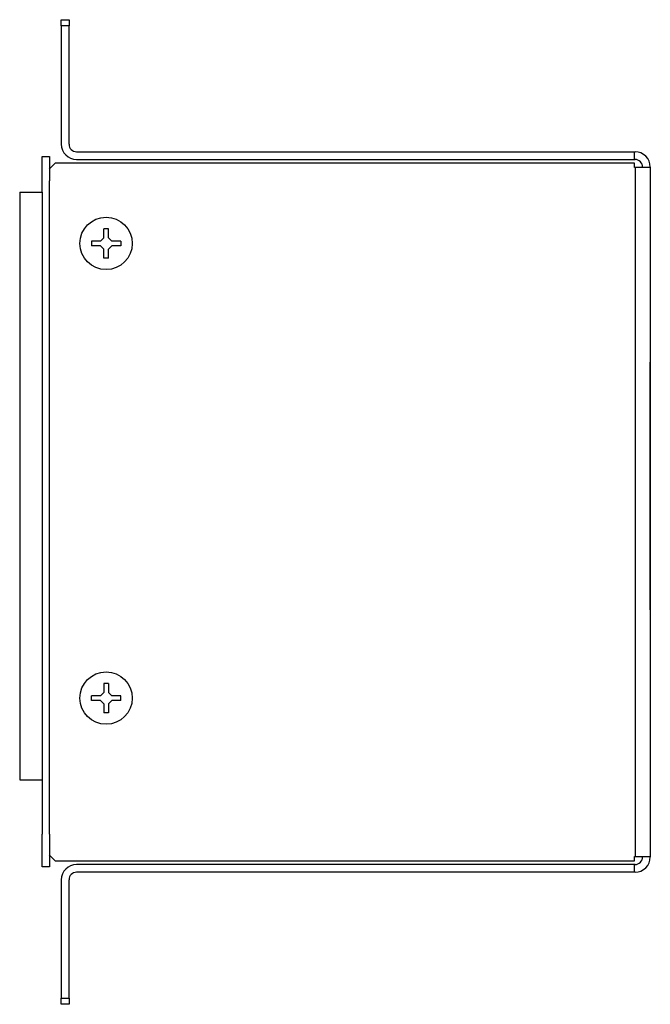
# Model space of a CAD drawing. Extents: x 0.5 to 12.7, y 1.4 to 7.4.
# Drawn here: x 10.1 to 12.7, y 2.4 to 6.5 of the extents above; entities that cross this region are included whole.
import ezdxf

# ---------------------------------------------------------------- set-up
doc = ezdxf.new("R2010")
doc.units = 0
doc.header["$MEASUREMENT"] = 0
doc.layers.get('0').update_dxf_attribs({"linetype": 'CONTINUOUS'})

msp = doc.modelspace()

# ---------------------------------------------------------------- linework, layer by layer
for p, q in [((10.2598, 6.4654), (10.2918, 6.4654)), ((10.2598, 6.4404), (10.2598, 6.4654)), ((10.2598, 6.4404), (10.2598, 5.9469)), ((10.2918, 6.4404), (10.2598, 6.4404)), ((10.2918, 6.4654), (10.2918, 6.4404)), ((10.2918, 5.9469), (10.2918, 6.4404)), ((10.3233, 5.9154), (11.1074, 5.9154)), ((11.1074, 5.9154), (12.6447, 5.9154)), ((12.6447, 5.8834), (12.6447, 5.9154)), ((12.6447, 5.9154), (12.6463, 5.9154)), ((10.1797, 5.7473), (10.1797, 5.896)), ((10.1797, 5.896), (10.2112, 5.896)), ((10.2348, 5.8677), (10.2098, 5.8427)), ((10.2112, 5.896), (10.2112, 5.7945)), ((12.6447, 5.8677), (10.2348, 5.8677)), ((10.3233, 5.8834), (11.1074, 5.8834)), ((11.1074, 5.8834), (12.6447, 5.8834)), ((12.6447, 5.8834), (12.6463, 5.8834)), ((12.6447, 5.8503), (12.6447, 5.8677)), ((12.6463, 5.8503), (12.6447, 5.8503)), ((12.6463, 5.8503), (12.6463, 2.9805)), ((12.7098, 5.8503), (12.6463, 5.8503)), ((12.6778, 5.8519), (12.6778, 5.8503)), ((12.7098, 5.8519), (12.7098, 5.8503)), ((12.7098, 5.8503), (12.7098, 2.9805)), ((10.2112, 5.6645), (10.2112, 5.7945)), ((10.0868, 5.7473), (10.1797, 5.7473)), ((10.0868, 5.7473), (10.0868, 3.2996)), ((10.1797, 5.7473), (10.1797, 5.6645)), ((10.1797, 5.6645), (10.1797, 3.157)), ((10.2112, 3.157), (10.2112, 5.6645)), ((10.2112, 3.157), (10.2112, 5.6645)), ((10.456, 5.5947), (10.436, 5.5947)), ((10.436, 5.5575), (10.436, 5.5947)), ((10.456, 5.5575), (10.456, 5.5947)), ((10.385, 5.5437), (10.385, 5.5237)), ((10.4223, 5.5437), (10.385, 5.5437)), ((10.4223, 5.5437), (10.436, 5.5575)), ((10.4697, 5.5437), (10.456, 5.5575)), ((10.507, 5.5437), (10.4697, 5.5437)), ((10.507, 5.5437), (10.507, 5.5237)), ((10.4223, 5.5237), (10.385, 5.5237)), ((10.4223, 5.5237), (10.436, 5.5099)), ((10.436, 5.4727), (10.436, 5.5099)), ((10.4697, 5.5237), (10.456, 5.5099)), ((10.456, 5.4727), (10.456, 5.5099)), ((10.507, 5.5237), (10.4697, 5.5237)), ((10.456, 5.4727), (10.436, 5.4727)), ((12.7098, 4.0074), (12.7098, 5.0394)), ((10.456, 3.7015), (10.436, 3.7015)), ((10.436, 3.7015), (10.436, 3.6643)), ((10.456, 3.7015), (10.456, 3.6643)), ((10.385, 3.6305), (10.385, 3.6505)), ((10.4223, 3.6505), (10.385, 3.6505)), ((10.4223, 3.6505), (10.436, 3.6643)), ((10.4697, 3.6505), (10.456, 3.6643)), ((10.507, 3.6505), (10.4697, 3.6505)), ((10.507, 3.6305), (10.507, 3.6505)), ((10.4223, 3.6305), (10.385, 3.6305)), ((10.4223, 3.6305), (10.436, 3.6166)), ((10.436, 3.6166), (10.436, 3.5795)), ((10.4697, 3.6305), (10.456, 3.6166)), ((10.456, 3.6166), (10.456, 3.5795)), ((10.507, 3.6305), (10.4697, 3.6305)), ((10.456, 3.5795), (10.436, 3.5795)), ((10.0868, 3.2996), (10.1797, 3.2996)), ((10.1797, 3.157), (10.1797, 3.0742)), ((10.2112, 3.0742), (10.2112, 3.157)), ((10.1797, 2.9379), (10.1797, 3.0742)), ((10.2112, 3.0742), (10.2112, 2.9379)), ((10.2098, 2.9881), (10.2348, 2.9631)), ((10.2348, 2.9631), (12.6447, 2.9631)), ((12.6447, 2.9805), (12.6463, 2.9805)), ((12.6447, 2.9631), (12.6447, 2.9805)), ((12.6463, 2.9805), (12.7098, 2.9805)), ((12.6778, 2.9805), (12.6778, 2.9789)), ((12.7098, 2.9805), (12.7098, 2.9789)), ((10.2112, 2.9379), (10.1797, 2.9379)), ((10.698, 2.9474), (10.3233, 2.9474)), ((10.698, 2.9154), (10.3233, 2.9154)), ((12.6447, 2.9474), (10.698, 2.9474)), ((12.6447, 2.9154), (10.698, 2.9154)), ((12.6447, 2.9154), (12.6447, 2.9474)), ((12.6463, 2.9474), (12.6447, 2.9474)), ((12.6463, 2.9154), (12.6447, 2.9154)), ((10.2598, 2.8839), (10.2598, 2.3904)), ((10.2918, 2.3904), (10.2918, 2.8839)), ((10.2598, 2.3904), (10.2918, 2.3904)), ((10.2598, 2.3654), (10.2598, 2.3904)), ((10.2918, 2.3904), (10.2918, 2.3654)), ((10.2918, 2.3654), (10.2598, 2.3654))]:
    msp.add_line(p, q)
for centre in [(10.446, 5.5337), (10.446, 3.6405)]:
    msp.add_circle(centre, 0.109)
for centre, radius, start, end in [((10.3233, 5.9469), 0.0635, 180, 270), ((10.3233, 5.9469), 0.0315, 180, 270), ((12.6463, 5.8519), 0.0635, 0, 90), ((12.6463, 5.8519), 0.0315, 0, 90), ((12.6463, 2.9789), 0.0635, 270, 0), ((12.6463, 2.9789), 0.0315, 270, 0), ((10.3233, 2.8839), 0.0635, 90, 180), ((10.3233, 2.8839), 0.0315, 90, 180)]:
    msp.add_arc(centre, radius, start, end)

doc.saveas('drawing.dxf')
